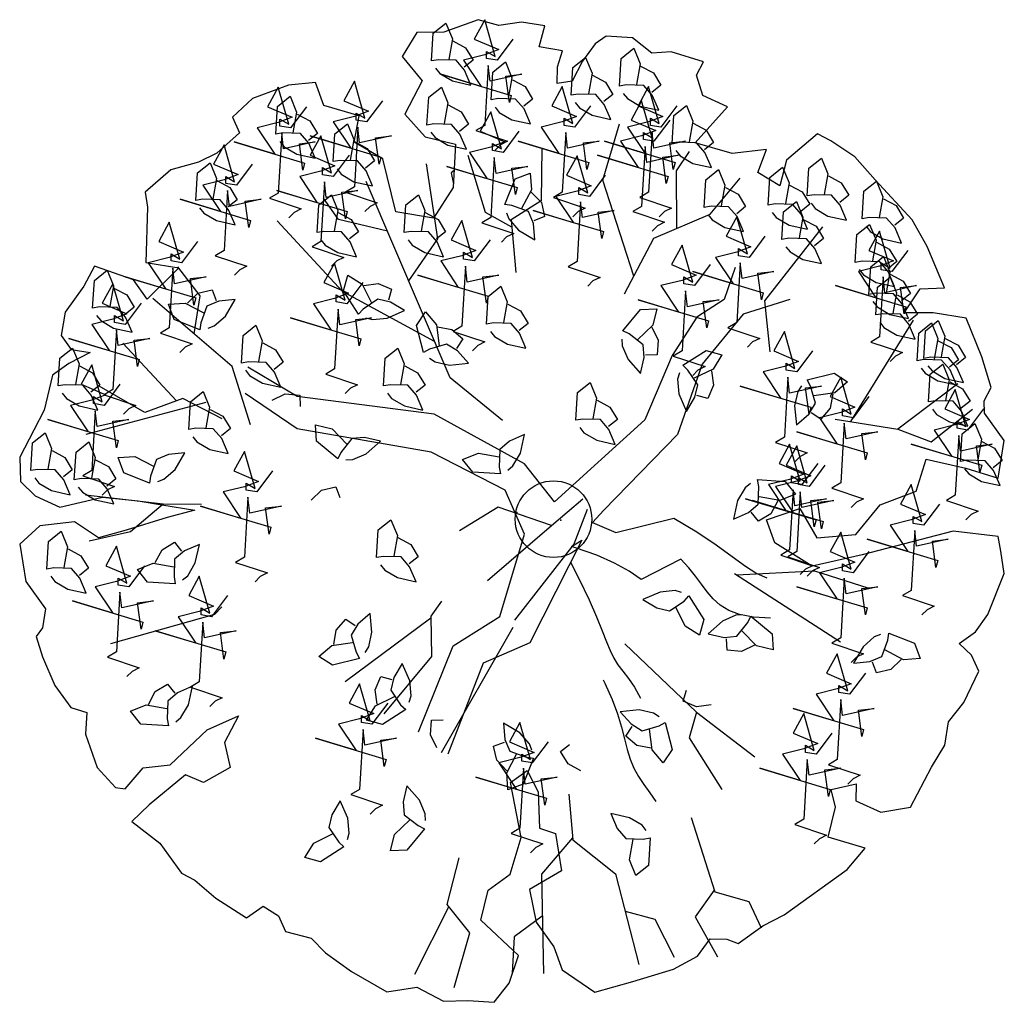
# Model space of a CAD drawing. Units: millimetres. Extents: x 2124 to 2892, y 1140 to 1633.
# Drawn here: x 2516 to 2530, y 1362 to 1376 of the extents above; entities that cross this region are included whole.
import ezdxf

# ---------------------------------------------------------------- set-up
doc = ezdxf.new("R2010")
doc.units = ezdxf.units.MM
for name, color, linetype in [('ARBOL', 3, 'Continuous'), ('CENTRO', 1, 'Continuous'), ('TALLO', 36, 'Continuous')]:
    doc.layers.add(name, color=color, linetype=linetype)

# ---------------------------------------------------------------- blocks, each defined once
blk = doc.blocks.new('fresno')
at = {"layer": 'ARBOL'}
for p, q in [((2.9605, 0.9908), (3.5748, 1.9839)), ((-3.6384, 1.1937), (-4.1644, 1.7595)), ((-1.1508, -0.9325), (-1.9897, -1.556)), ((-0.974, -3.7573), (-1.3104, -4.4229))]:
    blk.add_line(p, q, dxfattribs=at)
blk.add_lwpolyline([(0.8235, 4.7454), (0.5661, 4.7642), (0.4588, 4.6871), (0.3364, 4.5179), (0.2333, 4.3218), (0.0874, 4.2985), (0.0908, 4.4637), (0.1403, 4.6213), (-0.0903, 4.6594), (-0.0333, 4.8631), (-0.2638, 4.9012), (-0.4826, 4.8663), (-0.6863, 4.9236), (-1.0212, 4.8014), (-1.2881, 4.7999), (-1.4308, 4.5633), (-1.2338, 4.3272), (-1.4056, 4.0003), (-1.2052, 3.7778), (-0.9093, 3.7052), (-0.9311, 3.2825), (-1.1222, 2.9825), (-1.4911, 3.0434), (-1.6194, 3.5619), (-1.9002, 3.7267), (-1.8509, 3.9823), (-2.197, 4.0836), (-2.2783, 4.3102), (-2.5432, 4.2828), (-2.8962, 4.1517), (-3.0915, 3.9708), (-3.0219, 3.8172), (-3.244, 3.617), (-3.4243, 3.5284), (-3.6967, 3.4549), (-3.9457, 3.2355), (-3.9222, 3.0896), (-3.9398, 2.5478), (-3.6171, 2.4945), (-3.9273, 2.1905), (-4.0622, 2.3785), (-4.4428, 2.5124), (-4.5459, 2.3163), (-4.7295, 2.0624), (-4.7673, 1.8318), (-4.6708, 1.6975), (-4.4864, 1.6671), (-4.6935, 1.5591), (-4.8544, 1.4436), (-4.9341, 1.1015), (-5.0372, 0.9054), (-5.1747, 0.6439), (-5.1663, 0.4057), (-5.0238, 0.2638), (-4.7815, 0.1527), (-4.3632, 0.2494), (-4.0136, 0.2154), (-3.783, 0.1774), (-3.4603, 0.1241), (-3.7327, 0.0506), (-4.1318, -0.0729), (-4.4042, -0.1464), (-4.639, 0.0108), (-4.9768, -0.0282), (-5.1721, -0.2091), (-5.1134, -0.574), (-4.9206, -0.8426), (-4.9508, -1.0271), (-5.012, -1.1117), (-4.95, -1.3114), (-4.8301, -1.5917), (-4.6758, -1.8067), (-4.5182, -1.8564), (-4.5291, -2.0677), (-4.4168, -2.3941), (-4.2357, -2.5898), (-4.1435, -2.605), (-3.9674, -2.3973), (-3.7025, -2.37), (-3.3387, -2.0274), (-3.0319, -1.8886), (-3.1693, -2.1501), (-3.1148, -2.3959), (-3.3756, -2.5423), (-3.5524, -2.4658), (-3.9087, -2.7622), (-4.0772, -2.9238), (-3.8039, -3.1347), (-3.5918, -3.4302), (-3.4611, -3.4992), (-3.2531, -3.6756), (-2.953, -3.8673), (-2.7921, -3.7517), (-2.642, -3.8476), (-2.5724, -4.0011), (-2.3226, -4.0661), (-2.1801, -4.208), (-1.9261, -4.392), (-1.5798, -4.5913), (-1.2881, -4.5447), (-1.0265, -4.6827), (-0.7885, -4.6746), (-0.5311, -4.6934), (-0.3819, -4.5049), (-0.2905, -4.2358), (-0.6602, -3.8906), (-0.5881, -3.5946), (-0.3735, -3.4406), (-0.267, -3.0792), (-0.3685, -2.5415), (-0.2075, -2.426), (-0.0994, -2.6333), (-0.0868, -2.9906), (0.0708, -3.0403), (0.1295, -3.4052), (-0.1849, -3.5901), (-0.1186, -3.9089), (0.0549, -4.1507), (0.1362, -4.3773), (0.4556, -4.5958), (0.8278, -4.4915), (1.2269, -4.3679), (1.4608, -4.2407), (1.5832, -4.0715), (1.7483, -4.0751), (1.8598, -4.1172), (2.1012, -3.9439), (2.3083, -3.836), (2.9253, -3.3931), (3.1013, -3.1854), (2.74, -3.0784), (2.8121, -2.7824), (2.7694, -2.6096), (3.015, -2.5554), (3.0116, -2.7206), (3.2539, -2.8316), (3.5456, -2.7851), (3.7519, -2.3928), (3.8818, -2.1775), (3.9195, -1.9469), (4.0687, -1.7584), (4.2138, -1.4508), (4.1442, -1.2972), (4.021, -1.1821), (4.1819, -1.0666), (4.3043, -0.8973), (4.4644, -0.4975), (4.4292, -0.2785), (4.4057, -0.1326), (3.9639, -0.0833), (3.0736, -0.3152), (2.5824, -0.4236), (2.2169, -0.1975), (2.1355, 0.0291), (2.4616, 0.141), (2.6276, -0.1469), (3.0116, -0.1155), (3.2488, 0.1768), (3.6018, 0.308), (3.7007, 0.6233), (4.0888, 0.5355), (4.404, 0.4361), (4.4644, 0.805), (4.2716, 1.0737), (4.2674, 1.1928), (4.3361, 1.3235), (4.2431, 1.6231), (4.0922, 2.0033), (3.7694, 2.0565), (3.4852, 2.0561), (3.642, 2.2907), (3.8801, 2.2988), (3.7099, 2.7058), (3.5632, 2.9668), (3.201, 3.3582), (3.0006, 3.5807), (2.7659, 3.7379), (2.6351, 3.8068), (2.3325, 3.5489), (2.2679, 3.2991), (2.0525, 3.4294), (2.1363, 3.6524), (1.7985, 3.6134), (1.4372, 3.7204), (1.7549, 4.0706), (1.5126, 4.1816), (1.4506, 4.3813), (1.5193, 4.5121), (1.2041, 4.6115), (1.0121, 4.5958)], close=True, dxfattribs=at)
for points in [[(-0.346, 4.735), (-0.5013, 4.5282), (-0.6048, 4.5454), (-0.6048, 4.6144), (-0.5186, 4.5627), (-0.6221, 4.9247), (-0.7256, 4.735), (-0.4841, 4.6316), (-0.6221, 4.5799), (-0.8291, 4.5282), (-0.6566, 4.2696), (-1.0534, 4.3902), (-0.3633, 4.1834), (-0.3805, 4.1144), (-0.4151, 4.373), (-0.2598, 4.3902), (-0.5703, 4.3213), (-0.5876, 4.4764), (-0.6221, 3.8903), (-0.7083, 3.8385), (-0.3978, 3.7351), (-0.4668, 3.7006), (-0.5186, 3.6489)], [(-2.368, 4.0728), (-2.5233, 3.866), (-2.6268, 3.8832), (-2.6268, 3.9522), (-2.5406, 3.9004), (-2.6441, 4.2625), (-2.7476, 4.0728), (-2.5061, 3.9694), (-2.6441, 3.9177), (-2.8511, 3.866), (-2.6786, 3.6073), (-3.0754, 3.728), (-2.3853, 3.5212), (-2.4025, 3.4522), (-2.4371, 3.7108), (-2.2818, 3.728), (-2.5923, 3.6591), (-2.6096, 3.8142), (-2.6441, 3.2281), (-2.7303, 3.1763), (-2.4198, 3.0729), (-2.4888, 3.0384), (-2.5406, 2.9867)], [(-1.6228, 4.1316), (-1.7781, 3.9248), (-1.8816, 3.942), (-1.8816, 4.011), (-1.7953, 3.9593), (-1.8988, 4.3213), (-2.0023, 4.1316), (-1.7608, 4.0282), (-1.8988, 3.9765), (-2.1059, 3.9248), (-1.9333, 3.6662), (-2.3301, 3.7868), (-1.64, 3.58), (-1.6573, 3.511), (-1.6918, 3.7696), (-1.5365, 3.7868), (-1.8471, 3.7179), (-1.8643, 3.8731), (-1.8988, 3.2869), (-1.9851, 3.2352), (-1.6745, 3.1317), (-1.7435, 3.0973), (-1.7953, 3.0455)], [(0.4131, 4.0799), (0.2578, 3.8731), (0.1543, 3.8903), (0.1543, 3.9593), (0.2406, 3.9075), (0.1371, 4.2696), (0.0336, 4.0799), (0.2751, 3.9765), (0.1371, 3.9248), (-0.07, 3.8731), (0.1025, 3.6144), (-0.2943, 3.7351), (0.3959, 3.5283), (0.3786, 3.4593), (0.3441, 3.7179), (0.4994, 3.7351), (0.1888, 3.6662), (0.1716, 3.8213), (0.1371, 3.2352), (0.0508, 3.1834), (0.3613, 3.08), (0.2923, 3.0455), (0.2406, 2.9938)], [(1.2585, 4.0799), (1.1032, 3.8731), (0.9997, 3.8903), (0.9997, 3.9593), (1.086, 3.9075), (0.9825, 4.2696), (0.879, 4.0799), (1.1205, 3.9765), (0.9825, 3.9248), (0.7754, 3.8731), (0.9479, 3.6144), (0.5511, 3.7351), (1.2413, 3.5283), (1.224, 3.4593), (1.1895, 3.7179), (1.3448, 3.7351), (1.0342, 3.6662), (1.017, 3.8213), (0.9825, 3.2352), (0.8962, 3.1834), (1.2067, 3.08), (1.1377, 3.0455), (1.086, 2.9938)], [(1.1895, 3.942), (1.0342, 3.7351), (0.9307, 3.7524), (0.9307, 3.8213), (1.017, 3.7696), (0.9134, 4.1316), (0.8099, 3.942), (1.0514, 3.8386), (0.9134, 3.7868), (0.7064, 3.7351), (0.8789, 3.4765), (0.4821, 3.5972), (1.1722, 3.3903), (1.155, 3.3214), (1.1205, 3.58), (1.2757, 3.5972), (0.9652, 3.5282), (0.9479, 3.6834), (0.9134, 3.0972), (0.8272, 3.0455), (1.1377, 2.9421), (1.0687, 2.9076), (1.017, 2.8559)], [(-0.2872, 3.8329), (-0.4425, 3.6261), (-0.546, 3.6433), (-0.546, 3.7123), (-0.4597, 3.6605), (-0.5632, 4.0226), (-0.6667, 3.8329), (-0.4252, 3.7295), (-0.5632, 3.6778), (-0.7703, 3.6261), (-0.5977, 3.3674), (-0.9945, 3.4881), (-0.3044, 3.2813), (-0.3217, 3.2123), (-0.3562, 3.4709), (-0.2009, 3.4881), (-0.5115, 3.4192), (-0.5287, 3.5743), (-0.5632, 2.9882), (-0.6495, 2.9364), (-0.339, 2.833), (-0.4079, 2.7985), (-0.4597, 2.7468)], [(0.8371, 2.4142), (0.5332, 3.3523), (0.6969, 3.9059)], [(-1.9505, 3.5972), (-2.1058, 3.3903), (-2.2093, 3.4076), (-2.2093, 3.4765), (-2.1231, 3.4248), (-2.2266, 3.7868), (-2.3301, 3.5972), (-2.0886, 3.4938), (-2.2266, 3.4421), (-2.4336, 3.3903), (-2.2611, 3.1317), (-2.6579, 3.2524), (-1.9678, 3.0455), (-1.985, 2.9766), (-2.0196, 3.2352), (-1.8643, 3.2524), (-2.1748, 3.1834), (-2.1921, 3.3386), (-2.2266, 2.7524), (-2.3128, 2.7007), (-2.0023, 2.5973), (-2.0713, 2.5628), (-2.1231, 2.5111)], [(-2.898, 3.5111), (-3.0533, 3.3042), (-3.1568, 3.3215), (-3.1568, 3.3905), (-3.0705, 3.3387), (-3.174, 3.7008), (-3.2775, 3.5111), (-3.036, 3.4077), (-3.174, 3.356), (-3.3811, 3.3042), (-3.2085, 3.0456), (-3.6053, 3.1663), (-2.9152, 2.9594), (-2.9325, 2.8905), (-2.967, 3.1491), (-2.8117, 3.1663), (-3.1223, 3.0974), (-3.1395, 3.2525), (-3.174, 2.6663), (-3.2603, 2.6146), (-2.9498, 2.5112), (-3.0187, 2.4767), (-3.0705, 2.425)], [(-0.0633, 3.6709), (-0.0694, 3.1513), (-0.3644, 2.9651), (-0.3189, 2.4492)], [(-0.3582, 2.8948), (-0.6151, 3.0373), (-0.7834, 3.5963)], [(0.5582, 3.4019), (0.4029, 3.1951), (0.2994, 3.2123), (0.2994, 3.2813), (0.3857, 3.2295), (0.2822, 3.5916), (0.1787, 3.4019), (0.4202, 3.2985), (0.2822, 3.2468), (0.0751, 3.1951), (0.2477, 2.9364), (-0.1491, 3.0571), (0.541, 2.8503), (0.5237, 2.7813), (0.4892, 3.0399), (0.6445, 3.0571), (0.3339, 2.9882), (0.3167, 3.1433), (0.2822, 2.5572), (0.1959, 2.5054), (0.5064, 2.402), (0.4375, 2.3675), (0.3857, 2.3158)], [(1.2588, 2.8816), (1.254, 3.4459), (1.381, 3.6356)], [(-1.3668, 2.3673), (-1.0814, 2.78), (-1.1933, 3.5138)], [(-0.9225, 3.4491), (-0.9511, 3.4249), (-0.9295, 3.3134)], [(-0.4482, 1), (-0.9609, 1.419), (-1.7836, 3.3411)], [(0.7459, 2.2416), (1.0336, 2.7861), (1.5835, 3.0194), (1.8789, 3.3736)], [(-1.5753, 2.8545), (-2.0524, 2.9695), (-2.2003, 3.1779)], [(2.1212, 2.8042), (1.9659, 2.5973), (1.8624, 2.6145), (1.8624, 2.6835), (1.9486, 2.6318), (1.8451, 2.9938), (1.7416, 2.8042), (1.9831, 2.7007), (1.8451, 2.649), (1.6381, 2.5973), (1.8106, 2.3387), (1.4138, 2.4594), (2.1039, 2.2525), (2.0867, 2.1835), (2.0521, 2.4421), (2.2074, 2.4594), (1.8968, 2.3904), (1.8796, 2.5456), (1.8451, 1.9594), (1.7588, 1.9077), (2.0694, 1.8042), (2.0004, 1.7698), (1.9486, 1.718)], [(-3.4343, 2.7524), (-3.5896, 2.5456), (-3.6931, 2.5628), (-3.6931, 2.6318), (-3.6068, 2.58), (-3.7103, 2.9421), (-3.8138, 2.7524), (-3.5723, 2.649), (-3.7103, 2.5973), (-3.9174, 2.5456), (-3.7449, 2.2869), (-4.1416, 2.4076), (-3.4515, 2.2008), (-3.4688, 2.1318), (-3.5033, 2.3904), (-3.348, 2.4076), (-3.6586, 2.3387), (-3.6758, 2.4938), (-3.7103, 1.9077), (-3.7966, 1.8559), (-3.4861, 1.7525), (-3.555, 1.718), (-3.6068, 1.6663)], [(-1.1125, 1.7732), (-2.0141, 2.2652), (-2.6544, 2.9571)], [(-0.5703, 2.7697), (-0.7256, 2.5628), (-0.8291, 2.58), (-0.8291, 2.649), (-0.7428, 2.5973), (-0.8463, 2.9593), (-0.9499, 2.7697), (-0.7083, 2.6662), (-0.8463, 2.6145), (-1.0534, 2.5628), (-0.8809, 2.3042), (-1.2777, 2.4249), (-0.5875, 2.218), (-0.6048, 2.149), (-0.6393, 2.4076), (-0.484, 2.4249), (-0.7946, 2.3559), (-0.8119, 2.5111), (-0.8463, 1.9249), (-0.9326, 1.8732), (-0.6221, 1.7698), (-0.6911, 1.7353), (-0.7428, 1.6836)], [(2.1708, 1.6741), (2.1207, 2.1723), (2.6888, 2.8983)], [(3.5186, 2.6662), (3.3633, 2.4594), (3.2598, 2.4766), (3.2598, 2.5456), (3.3461, 2.4938), (3.2426, 2.8559), (3.1391, 2.6662), (3.3806, 2.5628), (3.2426, 2.5111), (3.0355, 2.4594), (3.2081, 2.2007), (2.8113, 2.3214), (3.5014, 2.1146), (3.4841, 2.0456), (3.4496, 2.3042), (3.6049, 2.3214), (3.2943, 2.2525), (3.2771, 2.4076), (3.2426, 1.8215), (3.1563, 1.7697), (3.4669, 1.6663), (3.3979, 1.6318), (3.3461, 1.5801)], [(1.5863, 2.5283), (1.431, 2.3215), (1.3275, 2.3387), (1.3275, 2.4077), (1.4137, 2.3559), (1.3102, 2.718), (1.2067, 2.5283), (1.4482, 2.4249), (1.3102, 2.3732), (1.1032, 2.3215), (1.2757, 2.0628), (0.8789, 2.1835), (1.569, 1.9767), (1.5518, 1.9077), (1.5173, 2.1663), (1.6725, 2.1835), (1.362, 2.1146), (1.3447, 2.2697), (1.3102, 1.6836), (1.224, 1.6318), (1.5345, 1.5284), (1.4655, 1.4939), (1.4137, 1.4422)], [(-1.8166, 2.3512), (-1.9719, 2.1443), (-2.0754, 2.1616), (-2.0754, 2.2305), (-1.9892, 2.1788), (-2.0927, 2.5409), (-2.1962, 2.3512), (-1.9547, 2.2478), (-2.0927, 2.1961), (-2.2997, 2.1443), (-2.1272, 1.8857), (-2.524, 2.0064), (-1.8339, 1.7995), (-1.8511, 1.7306), (-1.8857, 1.9892), (-1.7304, 2.0064), (-2.0409, 1.9374), (-2.0582, 2.0926), (-2.0927, 1.5064), (-2.1789, 1.4547), (-1.8684, 1.3513), (-1.9374, 1.3168), (-1.9892, 1.2651)], [(-3.4683, 1.8497), (-3.4089, 2.2215), (-3.6276, 2.5053)], [(-3.9864, 2.149), (-4.1417, 1.9421), (-4.2452, 1.9594), (-4.2452, 2.0284), (-4.1589, 1.9766), (-4.2624, 2.3387), (-4.366, 2.149), (-4.1244, 2.0456), (-4.2624, 1.9939), (-4.4695, 1.9421), (-4.297, 1.6835), (-4.6938, 1.8042), (-4.0037, 1.5973), (-4.0209, 1.5284), (-4.0554, 1.787), (-3.9001, 1.8042), (-4.2107, 1.7353), (-4.228, 1.8904), (-4.2624, 1.3042), (-4.3487, 1.2525), (-4.0382, 1.1491), (-4.1072, 1.1146), (-4.1589, 1.0629)], [(-2.9162, 0.9578), (-3.0959, 1.5285), (-3.8708, 2.197)], [(2.587, 1.6835), (2.4317, 1.4767), (2.3282, 1.4939), (2.3282, 1.5629), (2.4144, 1.5111), (2.3109, 1.8732), (2.2074, 1.6835), (2.4489, 1.5801), (2.3109, 1.5284), (2.1039, 1.4767), (2.2764, 1.218), (1.8796, 1.3387), (2.5697, 1.1319), (2.5525, 1.0629), (2.5179, 1.3215), (2.6732, 1.3387), (2.3627, 1.2698), (2.3454, 1.4249), (2.3109, 0.8388), (2.2247, 0.787), (2.5352, 0.6836), (2.4662, 0.6491), (2.4144, 0.5974)], [(-4.1934, 1.356), (-4.3487, 1.1491), (-4.4522, 1.1663), (-4.4522, 1.2353), (-4.366, 1.1836), (-4.4695, 1.5456), (-4.573, 1.356), (-4.3315, 1.2526), (-4.4695, 1.2008), (-4.6765, 1.1491), (-4.504, 0.8905), (-4.9008, 1.0112), (-4.2107, 0.8043), (-4.2279, 0.7353), (-4.2624, 0.9939), (-4.1072, 1.0112), (-4.4177, 0.9422), (-4.435, 1.0974), (-4.4695, 0.5112), (-4.5557, 0.4595), (-4.2452, 0.3561), (-4.3142, 0.3216), (-4.366, 0.2699)], [(3.139, 1.2353), (2.9838, 1.0284), (2.8802, 1.0457), (2.8802, 1.1146), (2.9665, 1.0629), (2.863, 1.425), (2.7595, 1.2353), (3.001, 1.1319), (2.863, 1.0802), (2.6559, 1.0284), (2.8285, 0.7698), (2.4317, 0.8905), (3.1218, 0.6836), (3.1046, 0.6147), (3.07, 0.8733), (3.2253, 0.8905), (2.9147, 0.8215), (2.8975, 0.9767), (2.863, 0.3905), (2.7767, 0.3388), (3.0873, 0.2354), (3.0183, 0.2009), (2.9665, 0.1492)], [(4.0102, 1.3601), (3.4221, 0.918)], [(-3.1916, 1.0168), (-3.5783, 1.2154), (-3.9489, 1.0811), (-4.3981, 1.3389)], [(4.2605, 1.1146), (4.1052, 0.9078), (4.0017, 0.925), (4.0017, 0.994), (4.088, 0.9422), (3.9844, 1.3043), (3.8809, 1.1146), (4.1224, 1.0112), (3.9844, 0.9595), (3.7774, 0.9078), (3.9499, 0.6491), (3.5531, 0.7698), (4.2432, 0.563), (4.226, 0.494), (4.1915, 0.7526), (4.3468, 0.7698), (4.0362, 0.7009), (4.0189, 0.856), (3.9844, 0.2699), (3.8982, 0.2181), (4.2087, 0.1147), (4.1397, 0.0802), (4.088, 0.0285)], [(-3.3536, 1.1763), (-4.5288, 0.8642)], [(2.8076, 1.015), (3.4221, 0.918), (3.4221, 0.918), (3.7483, 0.7939), (4.1537, 1.1107)], [(-2.6984, 0.5086), (-2.8537, 0.3018), (-2.9572, 0.319), (-2.9572, 0.388), (-2.871, 0.3362), (-2.9745, 0.6983), (-3.078, 0.5086), (-2.8365, 0.4052), (-2.9745, 0.3535), (-3.1815, 0.3018), (-3.009, 0.0431), (-3.4058, 0.1638), (-2.7157, -0.043), (-2.7329, -0.112), (-2.7674, 0.1466), (-2.6122, 0.1638), (-2.9227, 0.0949), (-2.94, 0.25), (-2.9745, -0.3361), (-3.0607, -0.3879), (-2.7502, -0.4913), (-2.8192, -0.5258), (-2.871, -0.5775)], [(2.6387, 0.5802), (2.4834, 0.3733), (2.3799, 0.3905), (2.3799, 0.4595), (2.4662, 0.4078), (2.3627, 0.7698), (2.2592, 0.5802), (2.5007, 0.4767), (2.3627, 0.425), (2.1556, 0.3733), (2.3281, 0.1147), (1.9313, 0.2354), (2.6215, 0.0285), (2.6042, -0.0405), (2.5697, 0.2181), (2.725, 0.2354), (2.4144, 0.1664), (2.3971, 0.3216), (2.3627, -0.2646), (2.2764, -0.3163), (2.5869, -0.4197), (2.5179, -0.4542), (2.4662, -0.5059)], [(2.7077, 0.5629), (2.5524, 0.3561), (2.4489, 0.3733), (2.4489, 0.4423), (2.5352, 0.3905), (2.4317, 0.7526), (2.3282, 0.5629), (2.5697, 0.4595), (2.4317, 0.4078), (2.2246, 0.3561), (2.3971, 0.0974), (2.0004, 0.2181), (2.6905, 0.0113), (2.6732, -0.0577), (2.6387, 0.2009), (2.794, 0.2181), (2.4834, 0.1492), (2.4662, 0.3043), (2.4317, -0.2818), (2.3454, -0.3336), (2.6559, -0.437), (2.587, -0.4715), (2.5352, -0.5232)], [(3.8292, 0.1836), (3.6739, -0.0232), (3.5704, -0.006), (3.5704, 0.063), (3.6566, 0.0113), (3.5531, 0.3733), (3.4496, 0.1836), (3.6911, 0.0802), (3.5531, 0.0285), (3.3461, -0.0232), (3.5186, -0.2818), (3.1218, -0.1611), (3.8119, -0.368), (3.7947, -0.437), (3.7601, -0.1784), (3.9154, -0.1611), (3.6049, -0.2301), (3.5876, -0.0749), (3.5531, -0.6611), (3.4669, -0.7128), (3.7774, -0.8163), (3.7084, -0.8507), (3.6566, -0.9025)], [(-3.3936, 0.1801), (-3.7705, 0.1818), (-4.5316, 0.2698)], [(-0.5964, -0.564), (0.0299, -0.0264), (0.3386, 0.2345)], [(-3.7705, 0.1818), (-4.0895, -0.0879), (-4.4945, -0.1799)], [(0.0299, -0.0264), (-0.4913, 0.1539), (-0.8709, -0.08)], [(0.3799, 0.1306), (0.2484, -0.21), (-0.3304, -0.9515)], [(3.139, -0.2818), (2.9838, -0.4887), (2.8802, -0.4715), (2.8802, -0.4025), (2.9665, -0.4542), (2.863, -0.0922), (2.7595, -0.2818), (3.001, -0.3853), (2.863, -0.437), (2.6559, -0.4887), (2.8285, -0.7473), (2.4317, -0.6266), (3.1218, -0.8335), (3.1046, -0.9025), (3.07, -0.6439), (3.2253, -0.6266), (2.9147, -0.6956), (2.8975, -0.5404), (2.863, -1.1266), (2.7767, -1.1783), (3.0873, -1.2817), (3.0183, -1.3162), (2.9665, -1.368)], [(-3.9519, -0.4198), (-4.1072, -0.6266), (-4.2107, -0.6094), (-4.2107, -0.5404), (-4.1244, -0.5922), (-4.2279, -0.2301), (-4.3314, -0.4198), (-4.0899, -0.5232), (-4.2279, -0.5749), (-4.435, -0.6266), (-4.2624, -0.8853), (-4.6592, -0.7646), (-3.9691, -0.9714), (-3.9864, -1.0404), (-4.0209, -0.7818), (-3.8656, -0.7646), (-4.1762, -0.8335), (-4.1934, -0.6784), (-4.2279, -1.2645), (-4.3142, -1.3163), (-4.0037, -1.4197), (-4.0726, -1.4542), (-4.1244, -1.5059)], [(1.8457, -0.5101), (2.6052, -0.4692), (3.1288, -0.6373)], [(-3.141, -0.7128), (-3.2963, -0.9197), (-3.3998, -0.9025), (-3.3998, -0.8335), (-3.3135, -0.8852), (-3.417, -0.5232), (-3.5206, -0.7128), (-3.279, -0.8163), (-3.417, -0.868), (-3.6241, -0.9197), (-3.4516, -1.1783), (-3.8484, -1.0576), (-3.1582, -1.2645), (-3.1755, -1.3335), (-3.21, -1.0749), (-3.0547, -1.0576), (-3.3653, -1.1266), (-3.3826, -0.9714), (-3.417, -1.5576), (-3.5033, -1.6093), (-3.1928, -1.7128), (-3.2618, -1.7472), (-3.3135, -1.799)], [(1.8224, -0.495), (2.859, -1.1649)], [(-1.0465, -0.7668), (-1.1512, -0.9133), (-1.1441, -1.3072), (-1.6103, -1.8712)], [(-3.1949, -0.8238), (-3.2672, -0.8976), (-4.2847, -1.1853)], [(-0.3456, -1.0239), (-1.0496, -2.2512)], [(0.7477, -1.1846), (1.4517, -1.8547), (2.021, -2.2918)], [(3.1046, -1.4714), (2.9493, -1.6783), (2.8458, -1.661), (2.8458, -1.5921), (2.932, -1.6438), (2.8285, -1.2817), (2.725, -1.4714), (2.9665, -1.5748), (2.8285, -1.6265), (2.6215, -1.6783), (2.794, -1.9369), (2.3972, -1.8162), (3.0873, -2.0231), (3.0701, -2.092), (3.0355, -1.8334), (3.1908, -1.8162), (2.8802, -1.8852), (2.863, -1.73), (2.8285, -2.3162), (2.7423, -2.3679), (3.0528, -2.4713), (2.9838, -2.5058), (2.932, -2.5575)], [(-1.571, -1.7645), (-1.7263, -1.9713), (-1.8298, -1.9541), (-1.8298, -1.8851), (-1.7435, -1.9369), (-1.847, -1.5748), (-1.9505, -1.7645), (-1.709, -1.8679), (-1.847, -1.9196), (-2.0541, -1.9713), (-1.8816, -2.23), (-2.2784, -2.1093), (-1.5882, -2.3161), (-1.6055, -2.3851), (-1.64, -2.1265), (-1.4847, -2.1093), (-1.7953, -2.1782), (-1.8125, -2.0231), (-1.847, -2.6092), (-1.9333, -2.661), (-1.6228, -2.7644), (-1.6917, -2.7989), (-1.7435, -2.8506)], [(1.4517, -1.8547), (1.3795, -2.1051), (1.6976, -2.6094)], [(2.7767, -2.0576), (2.6215, -2.2644), (2.5179, -2.2472), (2.5179, -2.1782), (2.6042, -2.23), (2.5007, -1.8679), (2.3972, -2.0576), (2.6387, -2.161), (2.5007, -2.2127), (2.2936, -2.2644), (2.4662, -2.5231), (2.0694, -2.4024), (2.7595, -2.6092), (2.7423, -2.6782), (2.7077, -2.4196), (2.863, -2.4024), (2.5524, -2.4713), (2.5352, -2.3162), (2.5007, -2.9023), (2.4144, -2.9541), (2.725, -3.0575), (2.656, -3.092), (2.6042, -3.1437)], [(-0.001, -2.1438), (-0.1563, -2.3506), (-0.2598, -2.3334), (-0.2598, -2.2644), (-0.1735, -2.3162), (-0.277, -1.9541), (-0.3805, -2.1438), (-0.139, -2.2472), (-0.277, -2.2989), (-0.4841, -2.3506), (-0.3115, -2.6093), (-0.7083, -2.4886), (-0.0182, -2.6954), (-0.0355, -2.7644), (-0.07, -2.5058), (0.0853, -2.4886), (-0.2253, -2.5575), (-0.2425, -2.4024), (-0.277, -2.9885), (-0.3633, -3.0403), (-0.0528, -3.1437), (-0.1217, -3.1782), (-0.1735, -3.2299)], [(0.2007, -2.6551), (0.2398, -3.1046), (0.6571, -3.4359), (0.8861, -4.3219)], [(1.3991, -2.8861), (1.6297, -3.6117), (1.9639, -3.7081), (2.0843, -3.9641)], [(0.238, -3.0839), (-0.0674, -3.438), (-0.0477, -4.4121)], [(-0.9229, -4.5492), (-0.768, -4.0121), (-0.9904, -3.737), (-0.8724, -3.2804)], [(1.6248, -3.5964), (1.438, -3.8579), (1.6571, -4.2478)], [(-0.0591, -3.8509), (-0.3355, -4.0539), (-0.355, -4.4097)], [(0.7516, -3.8013), (1.0424, -3.8785), (1.2325, -4.2503)]]:
    blk.add_lwpolyline(points, dxfattribs=at)
at = {"layer": 'ARBOL', "color": 2}
for points in [[(-1.1042, 4.4498), (-1.0634, 4.3986), (-0.9385, 4.3247), (-0.7568, 4.2845), (-0.8202, 4.4315), (-0.9027, 4.5273), (-1.075, 4.5331), (-1.1429, 4.5207), (-1.126, 4.792), (-1.0019, 4.8914), (-0.9391, 4.7378), (-0.975, 4.5353)], [(-0.9348, 4.7174), (-0.8092, 4.6501), (-0.7362, 4.5287), (-0.8239, 4.4585)], [(0.7342, 4.2033), (0.775, 4.1522), (0.8999, 4.0783), (1.0817, 4.0381), (1.0182, 4.1851), (0.9357, 4.2808), (0.7634, 4.2867), (0.6955, 4.2743), (0.7124, 4.5455), (0.8365, 4.645), (0.8993, 4.4914), (0.8634, 4.2889)], [(0.2633, 4.1137), (0.3042, 4.0625), (0.429, 3.9887), (0.6108, 3.9485), (0.5474, 4.0954), (0.4649, 4.1912), (0.2926, 4.1971), (0.2247, 4.1846), (0.2416, 4.4559), (0.3657, 4.5553), (0.4284, 4.4018), (0.3926, 4.1993)], [(-0.5213, 4.0689), (-0.4804, 4.0177), (-0.3556, 3.9439), (-0.1738, 3.9037), (-0.2373, 4.0506), (-0.3198, 4.1464), (-0.4921, 4.1523), (-0.56, 4.1398), (-0.5431, 4.4111), (-0.4189, 4.5105), (-0.3562, 4.357), (-0.392, 4.1545)], [(0.9036, 4.4709), (1.0292, 4.4037), (1.1022, 4.2823), (1.0145, 4.2121)], [(0.4328, 4.3813), (0.5584, 4.3141), (0.6313, 4.1927), (0.5437, 4.1225)], [(-1.1491, 3.8225), (-1.1082, 3.7713), (-0.9834, 3.6975), (-0.8016, 3.6573), (-0.8651, 3.8042), (-0.9475, 3.9), (-1.1198, 3.9059), (-1.1877, 3.8934), (-1.1709, 4.1647), (-1.0467, 4.2641), (-0.984, 4.1106), (-1.0198, 3.908)], [(-0.3518, 4.3365), (-0.2263, 4.2693), (-0.1533, 4.1479), (-0.2409, 4.0777)], [(-2.6288, 3.7329), (-2.5879, 3.6817), (-2.4631, 3.6079), (-2.2813, 3.5676), (-2.3448, 3.7146), (-2.4272, 3.8104), (-2.5995, 3.8162), (-2.6674, 3.8038), (-2.6506, 4.0751), (-2.5264, 4.1745), (-2.4637, 4.021), (-2.4995, 3.8184)], [(-0.9796, 4.0901), (-0.854, 4.0228), (-0.7811, 3.9015), (-0.8687, 3.8313)], [(1.2498, 3.6433), (1.2907, 3.5921), (1.4155, 3.5182), (1.5973, 3.478), (1.5338, 3.625), (1.4514, 3.7208), (1.2791, 3.7266), (1.2112, 3.7142), (1.228, 3.9855), (1.3522, 4.0849), (1.4149, 3.9313), (1.3791, 3.7288)], [(-2.4593, 4.0005), (-2.3337, 3.9332), (-2.2608, 3.8119), (-2.3484, 3.7417)], [(-2.0683, 3.464), (-2.0274, 3.4129), (-1.9026, 3.339), (-1.7208, 3.2988), (-1.7843, 3.4458), (-1.8668, 3.5415), (-2.0391, 3.5474), (-2.107, 3.535), (-2.0901, 3.8062), (-1.9659, 3.9057), (-1.9032, 3.7521), (-1.939, 3.5496)], [(1.4193, 3.9109), (1.5449, 3.8436), (1.6178, 3.7222), (1.5302, 3.652)], [(-1.8988, 3.7316), (-1.7733, 3.6644), (-1.7003, 3.543), (-1.7879, 3.4728)], [(2.5726, 3.128), (2.6134, 3.0768), (2.7382, 3.003), (2.92, 2.9627), (2.8566, 3.1097), (2.7741, 3.2055), (2.6018, 3.2113), (2.5339, 3.1989), (2.5508, 3.4702), (2.6749, 3.5696), (2.7377, 3.4161), (2.7018, 3.2135)], [(-3.4134, 3.0832), (-3.3726, 3.032), (-3.2478, 2.9582), (-3.066, 2.9179), (-3.1294, 3.0649), (-3.2119, 3.1607), (-3.3842, 3.1665), (-3.4521, 3.1541), (-3.4352, 3.4254), (-3.3111, 3.5248), (-3.2484, 3.3713), (-3.2842, 3.1687)], [(2.1914, 3.0384), (2.2323, 2.9872), (2.3571, 2.9134), (2.5389, 2.8732), (2.4754, 3.0201), (2.3929, 3.1159), (2.2206, 3.1218), (2.1527, 3.1093), (2.1696, 3.3806), (2.2938, 3.48), (2.3565, 3.3265), (2.3207, 3.1239)], [(-0.4103, 3.0354), (-0.3872, 2.9741), (-0.2913, 2.8653), (-0.1309, 2.7709), (-0.1458, 2.9303), (-0.1947, 3.0468), (-0.3567, 3.1057), (-0.4252, 3.1148), (-0.3253, 3.3676), (-0.1765, 3.4238), (-0.1643, 3.2584), (-0.2609, 3.0768)], [(1.5637, 3.016), (1.6046, 2.9648), (1.7294, 2.891), (1.9112, 2.8508), (1.8477, 2.9977), (1.7652, 3.0935), (1.5929, 3.0994), (1.525, 3.0869), (1.5419, 3.3582), (1.666, 3.4576), (1.7288, 3.3041), (1.6929, 3.1015)], [(2.742, 3.3956), (2.8676, 3.3283), (2.9406, 3.207), (2.8529, 3.1368)], [(-3.244, 3.3508), (-3.1184, 3.2835), (-3.0454, 3.1622), (-3.1331, 3.092)], [(1.7332, 3.2836), (1.8587, 3.2163), (1.9317, 3.095), (1.8441, 3.0248)], [(2.3609, 3.306), (2.4864, 3.2387), (2.5594, 3.1174), (2.4718, 3.0472)], [(3.1106, 2.904), (3.1515, 2.8528), (3.2763, 2.779), (3.4581, 2.7387), (3.3946, 2.8857), (3.3122, 2.9815), (3.1399, 2.9873), (3.072, 2.9749), (3.0888, 3.2462), (3.213, 3.3456), (3.2757, 3.1921), (3.2399, 2.9895)], [(-2.2252, 2.7696), (-2.1844, 2.7184), (-2.0595, 2.6445), (-1.8777, 2.6043), (-1.9412, 2.7513), (-2.0237, 2.8471), (-2.196, 2.8529), (-2.2639, 2.8405), (-2.247, 3.1117), (-2.1229, 3.2112), (-2.0601, 3.0576), (-2.096, 2.8551)], [(-1.3732, 2.7696), (-1.3324, 2.7184), (-1.2075, 2.6445), (-1.0258, 2.6043), (-1.0892, 2.7513), (-1.1717, 2.8471), (-1.344, 2.8529), (-1.4119, 2.8405), (-1.395, 3.1117), (-1.2709, 3.2112), (-1.2081, 3.0576), (-1.244, 2.8551)], [(-0.1664, 3.2376), (-0.0678, 3.1348), (-0.0359, 2.9968), (-0.1409, 2.9571)], [(2.3259, 2.7023), (2.3668, 2.6512), (2.4916, 2.5773), (2.6734, 2.5371), (2.61, 2.6841), (2.5275, 2.7799), (2.3552, 2.7857), (2.2873, 2.7733), (2.3041, 3.0445), (2.4283, 3.144), (2.491, 2.9904), (2.4552, 2.7879)], [(3.2801, 3.1716), (3.4057, 3.1043), (3.4786, 2.9829), (3.391, 2.9128)], [(-2.0558, 3.0372), (-1.9302, 2.9699), (-1.8572, 2.8485), (-1.9449, 2.7783)], [(-1.2038, 3.0372), (-1.0782, 2.9699), (-1.0052, 2.8485), (-1.0929, 2.7783)], [(2.4954, 2.97), (2.621, 2.9027), (2.6939, 2.7813), (2.6063, 2.7111)], [(3.0433, 2.4783), (3.0842, 2.4271), (3.209, 2.3533), (3.3908, 2.3131), (3.3273, 2.46), (3.2449, 2.5558), (3.0726, 2.5617), (3.0047, 2.5492), (3.0215, 2.8205), (3.1457, 2.9199), (3.2084, 2.7664), (3.1726, 2.5639)], [(3.2128, 2.7459), (3.3384, 2.6787), (3.4113, 2.5573), (3.3237, 2.4871)], [(3.1779, 2.1647), (3.2188, 2.1135), (3.3436, 2.0396), (3.5254, 1.9994), (3.4619, 2.1464), (3.3794, 2.2422), (3.2071, 2.248), (3.1392, 2.2356), (3.1561, 2.5069), (3.2802, 2.6063), (3.343, 2.4527), (3.3071, 2.2502)], [(-4.4223, 2.0303), (-4.3814, 1.9791), (-4.2566, 1.9052), (-4.0748, 1.865), (-4.1383, 2.012), (-4.2208, 2.1078), (-4.3931, 2.1136), (-4.461, 2.1012), (-4.4441, 2.3725), (-4.32, 2.4719), (-4.2572, 2.3183), (-4.2931, 2.1158)], [(-1.7856, 2.0072), (-1.7224, 1.9898), (-1.578, 2.0035), (-1.4073, 2.0778), (-1.545, 2.1594), (-1.6681, 2.1884), (-1.8109, 2.0918), (-1.8585, 2.0419), (-2.0043, 2.2712), (-1.9623, 2.4247), (-1.8213, 2.3373), (-1.7313, 2.1524)], [(3.3474, 2.4323), (3.4729, 2.365), (3.5459, 2.2436), (3.4582, 2.1734)], [(-1.8057, 2.3233), (-1.6646, 2.3427), (-1.5342, 2.2874), (-1.5639, 2.1791)], [(-0.5662, 1.8734), (-0.5253, 1.8223), (-0.4005, 1.7484), (-0.2187, 1.7082), (-0.2822, 1.8552), (-0.3646, 1.951), (-0.5369, 1.9568), (-0.6048, 1.9444), (-0.588, 2.2156), (-0.4638, 2.3151), (-0.4011, 2.1615), (-0.4369, 1.959)], [(3.2451, 1.9631), (3.286, 1.9119), (3.4108, 1.838), (3.5926, 1.7978), (3.5291, 1.9448), (3.4467, 2.0406), (3.2744, 2.0464), (3.2065, 2.034), (3.2233, 2.3052), (3.3475, 2.4047), (3.4102, 2.2511), (3.3744, 2.0486)], [(-4.2528, 2.2979), (-4.1273, 2.2306), (-4.0543, 2.1092), (-4.142, 2.039)], [(-3.5329, 2.1488), (-3.4301, 2.2474), (-3.2921, 2.2793), (-3.2524, 2.1743)], [(3.4146, 2.2307), (3.5402, 2.1634), (3.6131, 2.042), (3.5255, 1.9718)], [(-3.3307, 1.9049), (-3.2694, 1.928), (-3.1606, 2.0239), (-3.0662, 2.1843), (-3.2256, 2.1694), (-3.3422, 2.1205), (-3.401, 1.9585), (-3.4101, 1.8901), (-3.6629, 1.9899), (-3.7191, 2.1387), (-3.5537, 2.151), (-3.3722, 2.0543)], [(-0.3967, 2.1411), (-0.2711, 2.0738), (-0.1982, 1.9524), (-0.2858, 1.8822)], [(-1.1636, 1.6118), (-1.109, 1.5757), (-0.9674, 1.5441), (-0.7821, 1.562), (-0.8879, 1.6822), (-0.9959, 1.7478), (-1.1616, 1.7001), (-1.2223, 1.6673), (-1.2901, 1.9305), (-1.2028, 2.0634), (-1.0956, 1.9368), (-1.0671, 1.7331)], [(0.7201, 1.7982), (0.7231, 1.7327), (0.7806, 1.5996), (0.9041, 1.4602), (0.9391, 1.6164), (0.9287, 1.7424), (0.7927, 1.8484), (0.7305, 1.8783), (0.9036, 2.0878), (1.0625, 2.0953), (1.023, 1.9342), (0.8749, 1.7914)], [(-2.965, 1.4926), (-2.9242, 1.4414), (-2.7994, 1.3676), (-2.6176, 1.3273), (-2.681, 1.4743), (-2.7635, 1.5701), (-2.9358, 1.5759), (-3.0037, 1.5635), (-2.9868, 1.8348), (-2.8627, 1.9342), (-2.8, 1.7807), (-2.8358, 1.5781)], [(3.6487, 1.515), (3.6895, 1.4638), (3.8144, 1.39), (3.9962, 1.3498), (3.9327, 1.4967), (3.8502, 1.5925), (3.6779, 1.5983), (3.61, 1.5859), (3.6269, 1.8572), (3.751, 1.9566), (3.8138, 1.8031), (3.7779, 1.6005)], [(3.716, 1.5374), (3.7568, 1.4862), (3.8817, 1.4124), (4.0634, 1.3722), (4, 1.5191), (3.9175, 1.6149), (3.7452, 1.6207), (3.6773, 1.6083), (3.6942, 1.8796), (3.8183, 1.979), (3.8811, 1.8255), (3.8452, 1.6229)], [(-1.0852, 1.9187), (-0.945, 1.8935), (-0.838, 1.8006), (-0.8997, 1.7068)], [(1.0145, 1.9151), (1.0765, 1.7868), (1.0642, 1.6457), (0.9521, 1.6405)], [(-2.7956, 1.7602), (-2.67, 1.6929), (-2.597, 1.5716), (-2.6847, 1.5014)], [(3.8181, 1.7826), (3.9437, 1.7153), (4.0167, 1.594), (3.929, 1.5238)], [(3.8854, 1.805), (4.011, 1.7377), (4.084, 1.6164), (3.9963, 1.5462)], [(-4.7586, 1.2686), (-4.7177, 1.2174), (-4.5929, 1.1435), (-4.4111, 1.1033), (-4.4746, 1.2503), (-4.5571, 1.3461), (-4.7294, 1.3519), (-4.7973, 1.3395), (-4.7804, 1.6107), (-4.6563, 1.7102), (-4.5935, 1.5566), (-4.6294, 1.3541)], [(-1.575, 1.2686), (-1.5342, 1.2174), (-1.4093, 1.1435), (-1.2276, 1.1033), (-1.291, 1.2503), (-1.3735, 1.3461), (-1.5458, 1.3519), (-1.6137, 1.3395), (-1.5968, 1.6107), (-1.4727, 1.7102), (-1.4099, 1.5566), (-1.4458, 1.3541)], [(1.283, 1.4686), (1.2656, 1.4054), (1.2792, 1.2611), (1.3535, 1.0904), (1.4351, 1.2281), (1.4641, 1.3511), (1.3676, 1.4939), (1.3176, 1.5416), (1.547, 1.6874), (1.7004, 1.6454), (1.6131, 1.5044), (1.4281, 1.4143)], [(3.7608, 1.1118), (3.8017, 1.0606), (3.9265, 0.9867), (4.1083, 0.9465), (4.0448, 1.0935), (3.9623, 1.1893), (3.79, 1.1951), (3.7221, 1.1827), (3.739, 1.4539), (3.8631, 1.5534), (3.9259, 1.3998), (3.89, 1.1973)], [(-4.5891, 1.5362), (-4.4636, 1.4689), (-4.3906, 1.3475), (-4.4782, 1.2773)], [(-1.4056, 1.5362), (-1.28, 1.4689), (-1.207, 1.3475), (-1.2947, 1.2773)], [(1.5991, 1.4888), (1.6185, 1.3477), (1.5632, 1.2173), (1.4549, 1.2469)], [(2.4787, 1.3397), (2.4426, 1.285), (2.411, 1.1435), (2.4289, 0.9581), (2.5491, 1.0639), (2.6147, 1.172), (2.567, 1.3376), (2.5342, 1.3984), (2.7974, 1.4661), (2.9303, 1.3788), (2.8037, 1.2717), (2.6, 1.2432)], [(0.3082, 0.9325), (0.3491, 0.8813), (0.4739, 0.8075), (0.6557, 0.7673), (0.5922, 0.9142), (0.5097, 1.01), (0.3374, 1.0159), (0.2695, 1.0034), (0.2864, 1.2747), (0.4106, 1.3741), (0.4733, 1.2206), (0.4375, 1.0181)], [(3.9303, 1.3794), (4.0558, 1.3121), (4.1288, 1.1907), (4.0411, 1.1205)], [(-3.4807, 0.8429), (-3.4398, 0.7917), (-3.315, 0.7179), (-3.1332, 0.6777), (-3.1967, 0.8246), (-3.2792, 0.9204), (-3.4515, 0.9263), (-3.5194, 0.9138), (-3.5025, 1.1851), (-3.3783, 1.2845), (-3.3156, 1.131), (-3.3514, 0.9285)], [(-2.7028, 1.2011), (-2.5746, 1.2631), (-2.4335, 1.2508), (-2.4282, 1.1387)], [(2.7856, 1.2612), (2.7604, 1.121), (2.6675, 1.0141), (2.5737, 1.0757)], [(0.4777, 1.2001), (0.6032, 1.1329), (0.6762, 1.0115), (0.5886, 0.9413)], [(-3.3112, 1.1105), (-3.1857, 1.0433), (-3.1127, 0.9219), (-3.2003, 0.8517)], [(4.0746, 0.5293), (4.1155, 0.4781), (4.2403, 0.4042), (4.4221, 0.364), (4.3586, 0.511), (4.2762, 0.6068), (4.1039, 0.6126), (4.036, 0.6002), (4.0528, 0.8714), (4.177, 0.9709), (4.2397, 0.8173), (4.2039, 0.6148)], [(-5.0276, 0.4396), (-4.9868, 0.3885), (-4.862, 0.3146), (-4.6802, 0.2744), (-4.7436, 0.4214), (-4.8261, 0.5172), (-4.9984, 0.523), (-5.0663, 0.5106), (-5.0494, 0.7818), (-4.9253, 0.8813), (-4.8626, 0.7277), (-4.8984, 0.5252)], [(-1.9806, 0.6154), (-1.9151, 0.6184), (-1.782, 0.676), (-1.6427, 0.7994), (-1.7989, 0.8345), (-1.9248, 0.824), (-2.0308, 0.6881), (-2.0607, 0.6258), (-2.2702, 0.7989), (-2.2777, 0.9578), (-2.1166, 0.9183), (-1.9738, 0.7703)], [(-4.6017, 0.35), (-4.5608, 0.2989), (-4.436, 0.225), (-4.2542, 0.1848), (-4.3177, 0.3318), (-4.4001, 0.4275), (-4.5724, 0.4334), (-4.6404, 0.421), (-4.6235, 0.6922), (-4.4993, 0.7917), (-4.4366, 0.6381), (-4.4724, 0.4356)], [(-0.3968, 0.5165), (-0.3457, 0.5574), (-0.2718, 0.6822), (-0.2316, 0.864), (-0.3786, 0.8006), (-0.4743, 0.7181), (-0.4802, 0.5458), (-0.4678, 0.4779), (-0.739, 0.4948), (-0.8385, 0.6189), (-0.6849, 0.6816), (-0.4824, 0.6458)], [(4.2441, 0.7969), (4.3697, 0.7296), (4.4426, 0.6082), (4.355, 0.538)], [(-4.8582, 0.7073), (-4.7326, 0.64), (-4.6596, 0.5186), (-4.7473, 0.4484)], [(-3.824, 0.4039), (-3.7627, 0.427), (-3.6538, 0.5229), (-3.5594, 0.6833), (-3.7188, 0.6684), (-3.8354, 0.6195), (-3.8942, 0.4575), (-3.9034, 0.3891), (-4.1561, 0.4889), (-4.2123, 0.6377), (-4.0469, 0.65), (-3.8654, 0.5533)], [(-4.4322, 0.6176), (-4.3066, 0.5504), (-4.2337, 0.429), (-4.3213, 0.3588)], [(1.9781, 0.3837), (1.9269, 0.3429), (1.8531, 0.2181), (1.8129, 0.0363), (1.9598, 0.0997), (2.0556, 0.1822), (2.0614, 0.3545), (2.049, 0.4224), (2.3203, 0.4055), (2.4197, 0.2814), (2.2662, 0.2187), (2.0636, 0.2545)], [(-2.3222, 0.2221), (-2.2194, 0.3208), (-2.0815, 0.3527), (-2.0418, 0.2476)], [(2.2457, 0.2143), (2.1784, 0.0887), (2.0571, 0.0157), (1.9869, 0.1034)], [(-1.6423, -0.4117), (-1.6015, -0.4628), (-1.4766, -0.5367), (-1.2948, -0.5769), (-1.3583, -0.4299), (-1.4408, -0.3342), (-1.6131, -0.3283), (-1.681, -0.3407), (-1.6641, -0.0695), (-1.54, 0.03), (-1.4772, -0.1236), (-1.5131, -0.3261)], [(-4.8707, -0.5237), (-4.8298, -0.5749), (-4.705, -0.6487), (-4.5232, -0.6889), (-4.5867, -0.542), (-4.6692, -0.4462), (-4.8415, -0.4403), (-4.9094, -0.4528), (-4.8925, -0.1815), (-4.7684, -0.0821), (-4.7056, -0.2356), (-4.7415, -0.4381)], [(-3.848, -0.3893), (-3.7807, -0.2638), (-3.6593, -0.1908), (-3.5892, -0.2784)], [(-1.4729, -0.1441), (-1.3473, -0.2113), (-1.2743, -0.3327), (-1.362, -0.4029)], [(-4.7012, -0.2561), (-4.5757, -0.3233), (-4.5027, -0.4447), (-4.5904, -0.5149)], [(-3.5804, -0.5588), (-3.5292, -0.5179), (-3.4554, -0.3931), (-3.4151, -0.2113), (-3.5621, -0.2748), (-3.6579, -0.3573), (-3.6637, -0.5296), (-3.6513, -0.5975), (-3.9226, -0.5806), (-4.022, -0.4564), (-3.8685, -0.3937), (-3.6659, -0.4295)], [(1.3042, -0.6813), (1.2411, -0.6639), (1.0967, -0.6775), (0.926, -0.7518), (1.0637, -0.8334), (1.1867, -0.8624), (1.3295, -0.7659), (1.3772, -0.7159), (1.523, -0.9453), (1.481, -1.0987), (1.34, -1.0114), (1.2499, -0.8265)], [(-1.7942, -1.2683), (-1.7582, -1.2136), (-1.7265, -1.0721), (-1.7444, -0.8867), (-1.8646, -0.9925), (-1.9302, -1.1006), (-1.8825, -1.2662), (-1.8497, -1.327), (-2.1129, -1.3948), (-2.2458, -1.3074), (-2.1192, -1.2003), (-1.9155, -1.1718)], [(-2.1011, -1.1898), (-2.0759, -1.0496), (-1.983, -0.9427), (-1.8892, -1.0044)], [(1.9028, -0.9025), (1.8374, -0.9055), (1.7043, -0.9631), (1.5649, -1.0865), (1.7211, -1.1215), (1.8471, -1.1111), (1.9531, -0.9751), (1.9829, -0.9129), (2.1925, -1.086), (2.1999, -1.2449), (2.0388, -1.2054), (1.896, -1.0574)], [(2.0197, -1.1969), (1.8915, -1.2589), (1.7504, -1.2466), (1.7451, -1.1345)], [(3.253, -1.0942), (3.1917, -1.1173), (3.0829, -1.2132), (2.9884, -1.3737), (3.1478, -1.3587), (3.2644, -1.3099), (3.3232, -1.1478), (3.3324, -1.0794), (3.5851, -1.1793), (3.6414, -1.3281), (3.4759, -1.3403), (3.2944, -1.2436)], [(3.4551, -1.3381), (3.3523, -1.4367), (3.2144, -1.4686), (3.1747, -1.3636)], [(-1.3607, -1.7557), (-1.3433, -1.6925), (-1.357, -1.5481), (-1.4313, -1.3774), (-1.5129, -1.5151), (-1.5419, -1.6382), (-1.4453, -1.781), (-1.3954, -1.8286), (-1.6247, -1.9744), (-1.7782, -1.9324), (-1.6908, -1.7914), (-1.5059, -1.7014)], [(-1.6768, -1.7758), (-1.6962, -1.6347), (-1.6409, -1.5044), (-1.5326, -1.534)], [(-3.6476, -1.9478), (-3.5964, -1.9069), (-3.5226, -1.7821), (-3.4824, -1.6003), (-3.6294, -1.6638), (-3.7251, -1.7462), (-3.731, -1.9185), (-3.7186, -1.9864), (-3.9898, -1.9696), (-4.0893, -1.8454), (-3.9357, -1.7827), (-3.7332, -1.8185)], [(-3.9152, -1.7783), (-3.848, -1.6527), (-3.7266, -1.5798), (-3.6564, -1.6674)], [(1.5934, -1.7815), (1.4523, -1.8009), (1.3219, -1.7456), (1.3516, -1.6373)], [(1.0859, -1.8989), (1.0312, -1.8628), (0.8896, -1.8311), (0.7043, -1.8491), (0.8101, -1.9692), (0.9181, -2.0348), (1.0838, -1.9872), (1.1446, -1.9544), (1.2123, -2.2176), (1.125, -2.3505), (1.0179, -2.2238), (0.9894, -2.0202)], [(-1.0923, -2.2021), (-1.1543, -2.0739), (-1.142, -1.9328), (-1.0298, -1.9275)], [(-0.1607, -2.2247), (-0.1837, -2.1634), (-0.2796, -2.0546), (-0.4401, -1.9602), (-0.4252, -2.1196), (-0.3763, -2.2362), (-0.2143, -2.295), (-0.1458, -2.3041), (-0.2457, -2.5569), (-0.3945, -2.6131), (-0.4067, -2.4477), (-0.3101, -2.2661)], [(1.0074, -2.2057), (0.8672, -2.1806), (0.7603, -2.0877), (0.8219, -1.9938)], [(-0.4046, -2.4269), (-0.5032, -2.3241), (-0.5351, -2.1861), (-0.43, -2.1464)], [(0.3189, -2.4281), (0.1934, -2.3608), (0.1204, -2.2395), (0.208, -2.1693)], [(-1.2014, -2.9141), (-1.2044, -2.8487), (-1.262, -2.7156), (-1.3854, -2.5762), (-1.4204, -2.7324), (-1.41, -2.8584), (-1.274, -2.9644), (-1.2118, -2.9942), (-1.3849, -3.2038), (-1.5438, -3.2112), (-1.5043, -3.0501), (-1.3562, -2.9074)], [(-1.9661, -3.0998), (-1.9487, -3.0367), (-1.9623, -2.8923), (-2.0366, -2.7216), (-2.1182, -2.8593), (-2.1472, -2.9823), (-2.0507, -3.1252), (-2.0007, -3.1728), (-2.2301, -3.3186), (-2.3835, -3.2766), (-2.2962, -3.1356), (-2.1112, -3.0455)], [(0.9592, -3.0118), (0.9183, -2.9606), (0.7935, -2.8868), (0.6117, -2.8466), (0.6752, -2.9935), (0.7576, -3.0893), (0.93, -3.0952), (0.9979, -3.0827), (0.981, -3.354), (0.8568, -3.4534), (0.7941, -3.2999), (0.8299, -3.0974)]]:
    blk.add_lwpolyline(points, dxfattribs=at)
at = {"layer": 'ARBOL'}
for p in [(-0.3085, 0.1014), (0.1243, 0.0272)]:
    blk.add_point(p, dxfattribs=at)
at = {"layer": 'TALLO'}
for points in [[(1.8287, 2.4999), (1.7217, 2.1843), (1.4536, 2.0123), (1.2125, 1.6388), (0.9444, 1.0076), (0.0602, 0.2038), (-0.2344, 0.5767), (-1.1186, 1.0649), (-2.4585, 1.2369), (-2.9406, 1.5241)], [(-1.2715, -2.0471), (-0.9311, -1.2029), (-0.4754, -0.9162), (-0.2344, -0.1124), (-0.4219, 0.3184), (-1.1456, 0.6913), (-2.4585, 0.9213), (-2.967, 1.2658)], [(2.1768, -0.9325), (2.0077, -0.9236), (1.8729, -0.8984), (1.7663, -0.8589), (1.6817, -0.8072), (1.613, -0.7454), (1.5542, -0.6757), (1.4992, -0.6001), (1.4419, -0.5208), (1.3765, -0.4395), (1.2982, -0.3574), (0.9077, -0.5553), (0.7906, -0.474), (0.6474, -0.3945), (0.4738, -0.3174), (0.2653, -0.2437), (0.2257, -0.2326), (0.3283, -0.1698), (-0.1809, -1.1745), (-0.6365, -1.3755), (-0.9846, -2.2649)], [(0.5381, -1.5362), (0.555, -1.5682), (0.6255, -1.728), (0.6776, -1.8713), (0.7163, -1.9998), (0.7465, -2.1152), (0.7734, -2.2195), (0.802, -2.3143), (0.8372, -2.4014), (0.8828, -2.483), (0.9364, -2.5621), (0.9942, -2.6423), (1.0523, -2.727)]]:
    blk.add_lwpolyline(points, dxfattribs=at)
at = {"layer": 'TALLO', "linetype": 'Continuous'}
for points in [[(2.3643, 2.1843), (1.9092, 2.0407), (1.5071, 1.5525), (1.266, 0.8639), (0.5423, 0.1247), (0.4329, 0.0013), (0.6622, -0.0961), (1.2285, 0.0454), (1.4551, -0.0897), (1.6436, -0.2164), (1.8, -0.3297), (1.9309, -0.4245), (2.0424, -0.4959), (2.141, -0.5387)], [(0.2189, -0.3856), (0.2997, -0.5442), (0.3991, -0.7533), (0.4735, -0.922), (0.5289, -1.0567), (0.5713, -1.1642), (0.6066, -1.251), (0.6409, -1.3237), (0.6801, -1.389), (0.7287, -1.4536), (0.7845, -1.5248), (0.8438, -1.6101), (0.9031, -1.7168)]]:
    blk.add_lwpolyline(points, dxfattribs=at)

msp = doc.modelspace()

# ---------------------------------------------------------------- linework, layer by layer
at = {"layer": 'CENTRO'}
msp.add_circle((2523.701, 1369.079), 0.538, dxfattribs=at)

# ---------------------------------------------------------------- block references
at = {"layer": 'ARBOL', "color": 30, "xscale": 1.435480998466879, "yscale": 1.435480998466879, "zscale": 1.435480998466879}
msp.add_blockref('fresno', (2523.628, 1369.028), dxfattribs=at)

doc.saveas('drawing.dxf')
